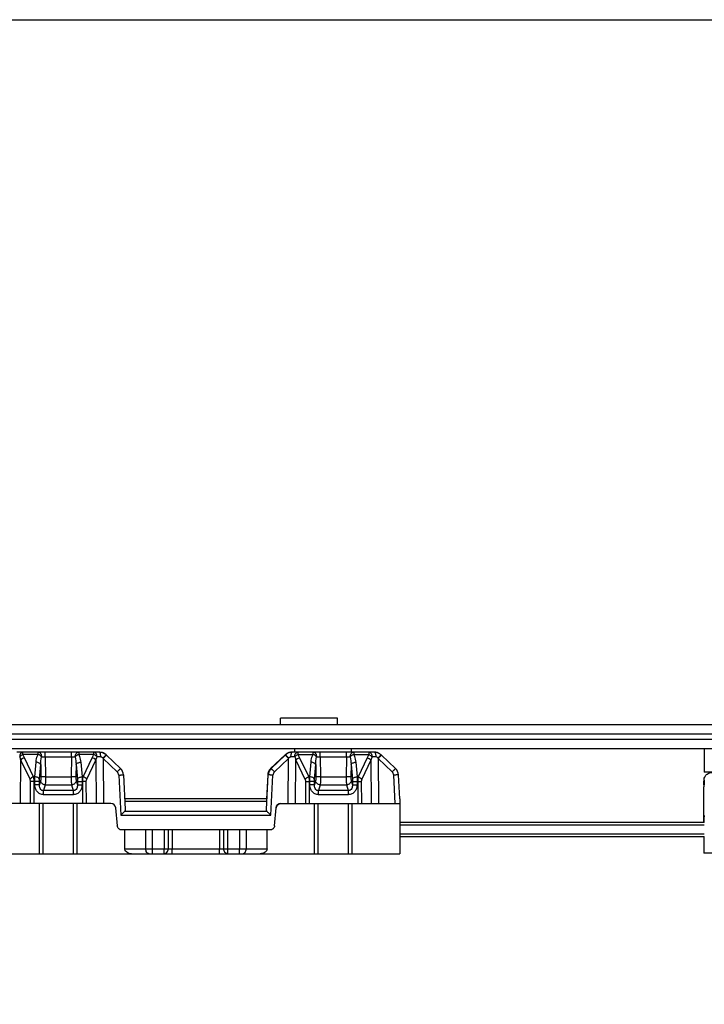
# Model space of a CAD drawing. Units: millimetres. Extents: x 477 to 1172, y -156 to 313.
# Drawn here: x 713 to 785, y 209 to 313 of the extents above; entities that cross this region are included whole.
import ezdxf

# ---------------------------------------------------------------- set-up
doc = ezdxf.new("R2010")
doc.units = ezdxf.units.MM
doc.header["$LTSCALE"] = 23.1
doc.layers.get('0').update_dxf_attribs({"linetype": 'CONTINUOUS'})
doc.layers.add('COMPONENTI_DI_ASSIEME', color=7, linetype='CONTINUOUS')

msp = doc.modelspace()

# ---------------------------------------------------------------- linework, layer by layer
msp.add_lwpolyline([(477.16, 313.01), (1172.21, 313.01), (1172.21, -156.34), (477.16, -156.34)], close=True)
at = {"layer": 'COMPONENTI_DI_ASSIEME', "color": 7, "linetype": 'Continuous'}
for p, q in [((857.76, 238.7), (704.37, 238.7)), ((740.26, 238.7), (740.26, 239.4)), ((746.26, 239.4), (740.26, 239.4)), ((746.26, 238.7), (746.26, 239.4)), ((721.18, 235.81), (712.45, 235.81)), ((741.48, 235.81), (741.44, 235.81)), ((750.18, 235.81), (741.49, 235.81)), ((741.76, 235.81), (741.76, 236.2)), ((747.76, 235.81), (747.76, 236.2)), ((784.93, 236.2), (784.93, 233.7)), ((721.86, 235.53), (721.9, 235.5)), ((721.9, 235.5), (723.39, 234.08)), ((740.76, 235.53), (739.22, 234.08)), ((739.27, 234.08), (740.76, 235.5)), ((740.79, 235.53), (740.76, 235.5)), ((740.76, 235.5), (740.8, 235.53)), ((750.9, 235.5), (750.86, 235.53)), ((752.39, 234.08), (750.9, 235.5)), ((824.34, 233.7), (784.93, 233.7)), ((723.7, 233.41), (723.89, 229.78)), ((738.77, 229.78), (738.96, 233.41)), ((738.91, 233.41), (738.78, 230.91)), ((752.83, 230.91), (752.7, 233.41)), ((784.9, 228.41), (784.9, 232.16)), ((722.38, 230.41), (711.29, 230.41)), ((714.83, 225.11), (714.83, 230.41)), ((718.83, 225.11), (718.83, 230.41)), ((738.83, 230.91), (723.83, 230.91)), ((740.29, 230.41), (752.83, 230.41)), ((743.83, 225.11), (743.83, 230.41)), ((747.83, 225.11), (747.83, 230.41)), ((752.83, 230.41), (752.83, 225.11)), ((722.87, 229.95), (723.04, 228.06)), ((739.63, 228.06), (739.79, 229.95)), ((739.13, 227.61), (723.54, 227.61)), ((723.83, 225.61), (723.83, 227.61)), ((738.83, 227.61), (738.83, 225.61)), ((752.83, 226.91), (784.95, 226.91)), ((784.91, 226.91), (784.91, 225.66)), ((784.9, 225.66), (784.9, 225.16)), ((784.91, 225.66), (784.95, 225.66)), ((592.26, 225.11), (752.83, 225.11)), ((866.95, 225.16), (784.9, 225.16))]:
    msp.add_line(p, q, dxfattribs=at)
at = {"layer": 'COMPONENTI_DI_ASSIEME', "color": 9, "linetype": 'Continuous'}
for p, q in [((847.8, 237.7), (704.37, 237.7)), ((704.37, 237.2), (847.8, 237.2)), ((712.84, 230.41), (712.88, 234.98)), ((713.85, 232.96), (712.88, 234.98)), ((714.69, 235.56), (713.08, 235.56)), ((714.23, 233.21), (713.27, 235.23)), ((714.35, 233.21), (714.48, 234.76)), ((715.45, 235.31), (715.48, 233.23)), ((715.45, 235.31), (718.22, 235.31)), ((718.22, 235.31), (718.19, 233.23)), ((720.59, 235.56), (718.98, 235.56)), ((719.19, 234.76), (719.33, 233.21)), ((719.45, 233.21), (720.4, 235.23)), ((719.83, 232.96), (720.79, 234.98)), ((720.79, 234.98), (720.83, 230.41)), ((721.53, 235.18), (721.56, 235.14)), ((721.56, 235.14), (723.05, 233.73)), ((721.56, 235.14), (721.6, 230.41)), ((721.89, 235.49), (721.9, 235.5)), ((739.62, 233.73), (741.11, 235.14)), ((740.77, 235.49), (740.77, 235.5)), ((740.8, 235.53), (740.79, 235.53)), ((741.07, 230.41), (741.11, 235.14)), ((741.11, 235.14), (741.13, 235.18)), ((741.84, 230.41), (741.88, 234.98)), ((741.88, 234.98), (742.84, 232.96)), ((742.08, 235.56), (743.69, 235.56)), ((742.27, 235.23), (743.23, 233.21)), ((743.35, 233.21), (743.48, 234.76)), ((744.45, 235.31), (744.48, 233.23)), ((744.45, 235.31), (747.22, 235.31)), ((747.22, 235.31), (747.19, 233.23)), ((747.98, 235.56), (749.59, 235.56)), ((748.19, 234.76), (748.33, 233.21)), ((749.4, 235.23), (748.45, 233.21)), ((749.79, 234.98), (748.83, 232.96)), ((749.79, 234.98), (749.83, 230.41)), ((750.56, 235.14), (750.53, 235.18)), ((752.05, 233.73), (750.56, 235.14)), ((750.56, 235.14), (750.6, 230.41)), ((714.84, 232.96), (714.97, 234.51)), ((714.97, 234.51), (714.99, 233.23)), ((718.7, 234.51), (718.68, 233.23)), ((718.7, 234.51), (718.84, 232.96)), ((743.84, 232.96), (743.97, 234.51)), ((743.97, 234.51), (743.99, 233.23)), ((747.7, 234.51), (747.68, 233.23)), ((747.7, 234.51), (747.84, 232.96)), ((713.88, 230.41), (713.9, 232.71)), ((714.23, 233.21), (714.35, 233.21)), ((714.27, 230.41), (714.29, 232.71)), ((714.29, 232.71), (714.34, 232.71)), ((714.34, 232.38), (714.34, 232.71)), ((714.95, 232.8), (714.83, 232.38)), ((714.83, 232.38), (714.83, 232.71)), ((715.48, 233.23), (718.19, 233.23)), ((718.72, 232.8), (718.84, 232.38)), ((718.85, 232.71), (718.84, 232.38)), ((719.33, 233.21), (719.45, 233.21)), ((719.34, 232.71), (719.34, 232.38)), ((719.34, 232.71), (719.4, 232.71)), ((719.41, 230.41), (719.4, 232.71)), ((719.8, 230.41), (719.78, 232.71)), ((723.2, 233.39), (723.43, 229.16)), ((739.24, 229.16), (739.46, 233.39)), ((742.9, 232.71), (742.88, 230.41)), ((743.23, 233.21), (743.35, 233.21)), ((743.29, 232.71), (743.27, 230.41)), ((743.29, 232.71), (743.34, 232.71)), ((743.34, 232.38), (743.34, 232.71)), ((743.95, 232.8), (743.83, 232.38)), ((743.83, 232.38), (743.83, 232.71)), ((744.48, 233.23), (747.19, 233.23)), ((747.72, 232.8), (747.84, 232.38)), ((747.85, 232.71), (747.84, 232.38)), ((748.33, 233.21), (748.45, 233.21)), ((748.34, 232.71), (748.34, 232.38)), ((748.34, 232.71), (748.4, 232.71)), ((748.4, 232.71), (748.41, 230.41)), ((748.78, 232.71), (748.8, 230.41)), ((752.36, 230.41), (752.2, 233.39)), ((715.44, 232.37), (715.27, 231.76)), ((718.41, 231.76), (715.27, 231.76)), ((715.44, 232.37), (718.23, 232.37)), ((718.23, 232.37), (718.41, 231.76)), ((744.44, 232.37), (744.27, 231.76)), ((747.41, 231.76), (744.27, 231.76)), ((744.44, 232.37), (747.23, 232.37)), ((747.23, 232.37), (747.41, 231.76)), ((784.9, 232.17), (784.9, 232.16)), ((715.23, 225.11), (715.23, 230.41)), ((718.41, 231.33), (715.27, 231.33)), ((718.43, 225.11), (718.43, 230.41)), ((738.82, 230.61), (723.85, 230.61)), ((744.23, 225.11), (744.23, 230.41)), ((747.41, 231.33), (744.27, 231.33)), ((747.43, 225.11), (747.43, 230.41)), ((738.87, 229.55), (723.8, 229.55)), ((739.79, 229.95), (739.79, 229.95)), ((723.43, 229.16), (739.24, 229.16)), ((784.94, 229.16), (784.91, 229.16)), ((726.05, 225.61), (726.05, 227.61)), ((726.76, 225.61), (726.76, 227.61)), ((727.98, 227.61), (727.98, 225.61)), ((728.41, 227.61), (728.41, 225.61)), ((728.84, 227.61), (728.84, 225.61)), ((733.84, 227.61), (733.84, 225.61)), ((734.28, 225.61), (734.28, 227.61)), ((734.71, 225.61), (734.71, 227.61)), ((735.93, 227.61), (735.93, 225.61)), ((736.63, 227.61), (736.63, 225.61)), ((784.95, 228.11), (752.83, 228.11)), ((752.83, 227.21), (784.95, 227.21)), ((723.83, 225.61), (738.83, 225.61))]:
    msp.add_line(p, q, dxfattribs=at)
at = {"layer": 'COMPONENTI_DI_ASSIEME', "color": 3, "linetype": 'Continuous'}
for p, q in [((704.37, 236.2), (790.61, 236.2)), ((784.94, 228.41), (752.83, 228.41))]:
    msp.add_line(p, q, dxfattribs=at)
at = {"layer": 'COMPONENTI_DI_ASSIEME', "color": 7, "linetype": 'Continuous'}
for centre, radius, start, end in [((721.17, 234.8), 1, 58.3101, 90.0049), ((721.18, 234.81), 1, 46.4955, 89.9944), ((741.44, 234.8), 1.01, 111.2864, 131.3254), ((741.44, 234.8), 1, 111.7073, 131.6032), ((741.48, 234.81), 0.998, 90.0071, 133.5552), ((741.49, 234.81), 1, 124.8078, 133.4936), ((741.49, 234.81), 1, 122.5701, 124.8012), ((741.49, 234.81), 1, 120.3106, 122.5702), ((741.49, 234.81), 1, 89.9958, 120.3095), ((741.45, 234.8), 1, 105.0177, 111.7072), ((741.44, 234.81), 1, 103.3651, 111.2019), ((741.44, 234.8), 1, 95.2789, 105.0152), ((741.44, 234.81), 1, 97.6996, 103.3588), ((741.44, 234.81), 0.999, 95.8105, 97.698), ((741.44, 234.81), 1, 90.0024, 95.8089), ((741.44, 234.8), 1, 90.0029, 95.2791), ((750.17, 234.8), 1, 58.3101, 90.0049), ((750.18, 234.81), 1, 57.5912, 89.9957), ((750.18, 234.81), 1, 55.3541, 57.5912), ((750.17, 234.8), 1, 46.5059, 55.347), ((741.44, 234.81), 0.999, 131.4006, 133.4997), ((741.44, 234.81), 1, 131.6011, 133.4552), ((722.7, 233.36), 1, 3.002, 46.5007), ((739.92, 233.36), 1, 161.1279, 176.9601), ((739.92, 233.36), 1, 160.3924, 173.9194), ((739.96, 233.36), 1, 146.6972, 173.9648), ((739.91, 233.36), 1, 146.556, 160.362), ((739.91, 233.36), 1, 152.9487, 161.0847), ((739.96, 233.36), 1, 167.2862, 171.5751), ((739.97, 233.36), 1, 151.4995, 167.2486), ((739.91, 233.36), 1, 146.9817, 152.9407), ((739.91, 233.36), 1, 143.0738, 146.9798), ((739.97, 233.35), 1.01, 133.5564, 151.4073), ((739.91, 233.36), 1, 144.3665, 146.5536), ((739.91, 233.36), 1, 133.4677, 144.3535), ((739.91, 233.36), 1, 133.5077, 143.0648), ((739.96, 233.36), 1, 133.5671, 146.6752), ((751.7, 233.36), 1, 3.0021, 46.5007), ((739.91, 233.36), 0.997, 173.9382, 176.9956), ((739.96, 233.36), 1, 173.9532, 177.0002), ((722.38, 229.91), 0.5, 4.9998, 89.9998), ((740.29, 229.91), 0.5, 90.0002, 175.0002)]:
    msp.add_arc(centre, radius, start, end, dxfattribs=at)
at = {"layer": 'COMPONENTI_DI_ASSIEME', "color": 9, "linetype": 'Continuous'}
for centre, radius, start, end in [((721.14, 161.34), 73.97, 89.8708, 90.1739), ((741.53, 151.47), 83.84, 89.8435, 90.1119), ((750.14, 152.1), 83.22, 89.8877, 90.1571), ((714.58, 269.32), 49.58, 316.4821, 316.8437), ((783.76, 203.65), 45.77, 136.1965, 136.5059), ((770.71, 216.15), 27.69, 136.0479, 136.1934), ((722.7, 233.37), 0.5, 3.0041, 46.5018), ((739.96, 233.36), 1, 171.5772, 176.9997), ((739.96, 233.37), 0.5, 133.5023, 177.0042), ((751.7, 233.37), 0.5, 3.0042, 46.5017), ((738.02, 205.85), 27.58, 87.0012, 87.1814), ((647.89, 231.4), 67.38, 359.9459, 0.3076), ((654.46, 231.41), 63.96, 359.9362, 0.3173), ((676.89, 231.4), 67.38, 359.9459, 0.3076), ((683.46, 231.41), 63.96, 359.9362, 0.3173), ((846.31, 231.08), 61.42, 178.7921, 178.9903), ((728.81, 231.18), 56.15, 1.0003, 1.2172), ((785.42, 229.16), 0.504, 180.0766, 199.8821), ((903.4, 228.24), 118.49, 179.6529, 179.9186)]:
    msp.add_arc(centre, radius, start, end, dxfattribs=at)
at = {"layer": 'COMPONENTI_DI_ASSIEME', "color": 7, "linetype": 'Continuous', "extrusion": (0, 0, -1)}
for centre, major_axis, ratio, start_param, end_param in [((740.29, 229.91), (-0.334, 0.372), 0.999934, -0.751466, 0.732064), ((752.83, 221.35), (0, 9.55), 0.000196, 0, 0.324958), ((723.39, 229.78), (-0.5, 0.037), 0.745715, 3.043288, 3.697026), ((739.27, 229.78), (-0.5, -0.031), 0.746735, -0.57228, 0.081458), ((724.54, 225.61), (-0.707, 0), 0.707112, -1.570796, 0), ((738.13, 225.61), (-0.707, 0), 0.707112, -3.141593, -1.570796)]:
    msp.add_ellipse(centre, major_axis=major_axis, ratio=ratio, start_param=start_param, end_param=end_param, dxfattribs=at)
at = {"layer": 'COMPONENTI_DI_ASSIEME', "color": 9, "linetype": 'Continuous'}
for points, knots in [([(713.08, 235.81), (713.03, 235.81), (712.94, 235.77), (712.84, 235.66), (712.77, 235.5), (712.76, 235.38), (712.76, 235.32)], [0, 0, 0, 0, 0.19857, 0.430218, 0.702174, 1, 1, 1, 1]), ([(713.08, 235.56), (713.08, 235.6), (713.08, 235.65), (713.08, 235.7), (713.08, 235.74), (713.08, 235.77), (713.08, 235.79), (713.08, 235.8), (713.08, 235.8), (713.08, 235.81), (713.08, 235.81)], [0, 0, 0, 0, 0.414804, 0.587605, 0.73276, 0.848188, 0.931964, 0.961565, 0.982836, 1, 1, 1, 1]), ([(714.69, 235.56), (714.69, 235.6), (714.69, 235.65), (714.69, 235.7), (714.69, 235.74), (714.69, 235.77), (714.69, 235.79), (714.69, 235.8), (714.69, 235.8), (714.69, 235.81), (714.69, 235.81)], [0, 0, 0, 0, 0.414804, 0.587606, 0.732764, 0.848194, 0.931971, 0.96157, 0.982839, 1, 1, 1, 1]), ([(714.69, 235.81), (714.74, 235.81), (714.84, 235.78), (714.97, 235.67), (715.05, 235.5), (715.06, 235.38), (715.07, 235.32)], [0, 0, 0, 0, 0.219964, 0.457188, 0.720161, 1, 1, 1, 1]), ([(715.45, 235.31), (715.45, 235.35), (715.45, 235.41), (715.45, 235.5), (715.45, 235.58), (715.45, 235.66), (715.45, 235.71), (715.45, 235.75), (715.45, 235.77), (715.45, 235.78), (715.45, 235.8), (715.45, 235.8), (715.45, 235.81), (715.45, 235.81)], [0, 0, 0, 0, 0.19499, 0.38349, 0.556966, 0.708229, 0.832176, 0.88237, 0.924027, 0.956873, 0.980653, 0.995111, 1, 1, 1, 1]), ([(718.22, 235.31), (718.22, 235.35), (718.22, 235.41), (718.22, 235.5), (718.22, 235.58), (718.22, 235.66), (718.22, 235.71), (718.22, 235.75), (718.22, 235.77), (718.22, 235.78), (718.22, 235.8), (718.22, 235.8), (718.22, 235.81), (718.22, 235.81)], [0, 0, 0, 0, 0.19499, 0.38349, 0.556966, 0.708229, 0.832176, 0.88237, 0.924027, 0.956873, 0.980653, 0.995111, 1, 1, 1, 1]), ([(718.6, 235.32), (718.6, 235.38), (718.62, 235.5), (718.7, 235.67), (718.83, 235.78), (718.93, 235.81), (718.98, 235.81)], [0, 0, 0, 0, 0.280342, 0.544094, 0.782057, 1, 1, 1, 1]), ([(718.98, 235.81), (718.98, 235.81), (718.98, 235.8), (718.98, 235.8), (718.98, 235.79), (718.98, 235.77), (718.98, 235.74), (718.98, 235.7), (718.98, 235.65), (718.98, 235.6), (718.98, 235.56)], [0, 0, 0, 0, 0.01716, 0.038429, 0.068028, 0.151806, 0.267239, 0.412398, 0.585198, 1, 1, 1, 1]), ([(720.91, 235.32), (720.91, 235.38), (720.9, 235.5), (720.83, 235.66), (720.72, 235.78), (720.63, 235.81), (720.59, 235.81)], [0, 0, 0, 0, 0.296964, 0.568479, 0.800424, 1, 1, 1, 1]), ([(720.59, 235.56), (720.59, 235.6), (720.59, 235.65), (720.59, 235.7), (720.59, 235.74), (720.59, 235.77), (720.59, 235.79), (720.59, 235.8), (720.59, 235.8), (720.59, 235.81), (720.59, 235.81)], [0, 0, 0, 0, 0.414804, 0.587605, 0.73276, 0.848188, 0.931964, 0.961565, 0.982836, 1, 1, 1, 1]), ([(721.3, 235.32), (721.3, 235.38), (721.3, 235.5), (721.28, 235.63), (721.25, 235.72), (721.23, 235.77), (721.2, 235.81), (721.18, 235.81)], [0, 0, 0, 0, 0.358995, 0.667001, 0.788454, 0.883901, 1, 1, 1, 1]), ([(741.36, 235.32), (741.36, 235.38), (741.37, 235.5), (741.39, 235.63), (741.42, 235.72), (741.44, 235.77), (741.47, 235.81), (741.49, 235.81)], [0, 0, 0, 0, 0.360101, 0.668827, 0.790354, 0.885589, 1, 1, 1, 1]), ([(741.76, 235.32), (741.76, 235.38), (741.77, 235.5), (741.84, 235.66), (741.94, 235.77), (742.03, 235.81), (742.08, 235.81)], [0, 0, 0, 0, 0.297827, 0.569783, 0.801431, 1, 1, 1, 1]), ([(742.08, 235.81), (742.08, 235.81), (742.08, 235.8), (742.08, 235.8), (742.08, 235.79), (742.08, 235.77), (742.08, 235.74), (742.08, 235.7), (742.08, 235.65), (742.08, 235.6), (742.08, 235.56)], [0, 0, 0, 0, 0.017164, 0.038436, 0.068036, 0.151812, 0.26724, 0.412396, 0.585196, 1, 1, 1, 1]), ([(743.69, 235.56), (743.69, 235.6), (743.69, 235.65), (743.69, 235.7), (743.69, 235.74), (743.69, 235.77), (743.69, 235.79), (743.69, 235.8), (743.69, 235.8), (743.69, 235.81), (743.69, 235.81)], [0, 0, 0, 0, 0.414804, 0.587606, 0.732764, 0.848194, 0.931971, 0.96157, 0.982839, 1, 1, 1, 1]), ([(743.69, 235.81), (743.74, 235.81), (743.84, 235.78), (743.97, 235.67), (744.05, 235.5), (744.06, 235.38), (744.07, 235.32)], [0, 0, 0, 0, 0.219964, 0.457188, 0.720161, 1, 1, 1, 1]), ([(744.45, 235.31), (744.45, 235.35), (744.45, 235.41), (744.45, 235.5), (744.45, 235.58), (744.45, 235.66), (744.45, 235.71), (744.45, 235.75), (744.45, 235.77), (744.45, 235.78), (744.45, 235.8), (744.45, 235.8), (744.45, 235.81), (744.45, 235.81)], [0, 0, 0, 0, 0.19499, 0.38349, 0.556966, 0.708229, 0.832176, 0.88237, 0.924027, 0.956873, 0.980653, 0.995111, 1, 1, 1, 1]), ([(747.22, 235.31), (747.22, 235.35), (747.22, 235.41), (747.22, 235.5), (747.22, 235.58), (747.22, 235.66), (747.22, 235.71), (747.22, 235.75), (747.22, 235.77), (747.22, 235.78), (747.22, 235.8), (747.22, 235.8), (747.22, 235.81), (747.22, 235.81)], [0, 0, 0, 0, 0.19499, 0.38349, 0.556966, 0.708229, 0.832176, 0.88237, 0.924027, 0.956873, 0.980653, 0.995111, 1, 1, 1, 1]), ([(747.6, 235.32), (747.6, 235.38), (747.62, 235.5), (747.7, 235.67), (747.83, 235.78), (747.93, 235.81), (747.98, 235.81)], [0, 0, 0, 0, 0.280342, 0.544094, 0.782057, 1, 1, 1, 1]), ([(747.98, 235.81), (747.98, 235.81), (747.98, 235.8), (747.98, 235.8), (747.98, 235.79), (747.98, 235.77), (747.98, 235.74), (747.98, 235.7), (747.98, 235.65), (747.98, 235.6), (747.98, 235.56)], [0, 0, 0, 0, 0.01716, 0.038429, 0.068028, 0.151806, 0.267239, 0.412398, 0.585198, 1, 1, 1, 1]), ([(749.59, 235.81), (749.63, 235.81), (749.72, 235.78), (749.83, 235.66), (749.9, 235.5), (749.91, 235.38), (749.91, 235.32)], [0, 0, 0, 0, 0.199578, 0.431521, 0.703036, 1, 1, 1, 1]), ([(749.59, 235.81), (749.59, 235.81), (749.59, 235.8), (749.59, 235.8), (749.59, 235.79), (749.59, 235.77), (749.59, 235.74), (749.59, 235.7), (749.59, 235.65), (749.59, 235.6), (749.59, 235.56)], [0, 0, 0, 0, 0.017164, 0.038436, 0.068036, 0.151813, 0.267241, 0.412397, 0.585197, 1, 1, 1, 1]), ([(750.18, 235.81), (750.2, 235.81), (750.23, 235.77), (750.25, 235.72), (750.28, 235.63), (750.3, 235.5), (750.3, 235.38), (750.3, 235.32)], [0, 0, 0, 0, 0.1161, 0.211547, 0.333, 0.641006, 1, 1, 1, 1]), ([(713.08, 235.56), (713.05, 235.55), (712.93, 235.48), (712.82, 235.39), (712.76, 235.32)], [0, 0, 0, 0, 0.253741, 1, 1, 1, 1]), ([(713.27, 235.23), (713.19, 235.21), (713.05, 235.14), (712.93, 235.04), (712.88, 234.98)], [0, 0, 0, 0, 0.525539, 1, 1, 1, 1]), ([(713.27, 235.23), (713.23, 235.32), (713.17, 235.43), (713.1, 235.54), (713.08, 235.56)], [0, 0, 0, 0, 0.747968, 1, 1, 1, 1]), ([(714.48, 234.76), (714.48, 234.82), (714.52, 235.1), (714.6, 235.38), (714.69, 235.56)], [0, 0, 0, 0, 0.248725, 1, 1, 1, 1]), ([(714.97, 234.51), (714.95, 234.58), (714.83, 234.67), (714.65, 234.73), (714.54, 234.75), (714.48, 234.76)], [0, 0, 0, 0, 0.413711, 0.695237, 1, 1, 1, 1]), ([(715.07, 235.32), (715.02, 235.37), (714.9, 235.47), (714.76, 235.54), (714.69, 235.56)], [0, 0, 0, 0, 0.475298, 1, 1, 1, 1]), ([(715.07, 235.32), (715.09, 235.32), (715.22, 235.32), (715.35, 235.32), (715.45, 235.31)], [0, 0, 0, 0, 0.205622, 1, 1, 1, 1]), ([(718.22, 235.31), (718.25, 235.32), (718.38, 235.32), (718.51, 235.32), (718.6, 235.32)], [0, 0, 0, 0, 0.281656, 1, 1, 1, 1]), ([(718.98, 235.56), (718.94, 235.55), (718.87, 235.52), (718.77, 235.46), (718.68, 235.39), (718.62, 235.34), (718.6, 235.32)], [0, 0, 0, 0, 0.262039, 0.523759, 0.772977, 1, 1, 1, 1]), ([(718.7, 234.51), (718.71, 234.54), (718.76, 234.61), (718.88, 234.68), (719.02, 234.73), (719.14, 234.75), (719.19, 234.76)], [0, 0, 0, 0, 0.184303, 0.419139, 0.69838, 1, 1, 1, 1]), ([(718.98, 235.56), (719.01, 235.5), (719.12, 235.24), (719.18, 234.96), (719.19, 234.76)], [0, 0, 0, 0, 0.253059, 1, 1, 1, 1]), ([(720.4, 235.23), (720.44, 235.32), (720.5, 235.43), (720.57, 235.54), (720.59, 235.56)], [0, 0, 0, 0, 0.747999, 1, 1, 1, 1]), ([(720.79, 234.98), (720.74, 235.04), (720.62, 235.14), (720.48, 235.21), (720.4, 235.23)], [0, 0, 0, 0, 0.473815, 1, 1, 1, 1]), ([(720.91, 235.32), (720.89, 235.34), (720.8, 235.44), (720.68, 235.52), (720.59, 235.56)], [0, 0, 0, 0, 0.237942, 1, 1, 1, 1]), ([(721.3, 235.32), (721.35, 235.32), (721.44, 235.28), (721.51, 235.22), (721.53, 235.18)], [0, 0, 0, 0, 0.494348, 1, 1, 1, 1]), ([(721.53, 235.18), (721.61, 235.26), (721.71, 235.36), (721.82, 235.48), (721.85, 235.52), (721.86, 235.53)], [0, 0, 0, 0, 0.676137, 0.897666, 1, 1, 1, 1]), ([(721.56, 235.14), (721.63, 235.22), (721.74, 235.34), (721.85, 235.46), (721.89, 235.49)], [0, 0, 0, 0, 0.654307, 1, 1, 1, 1]), ([(721.86, 235.53), (721.86, 235.53), (721.86, 235.53), (721.86, 235.53), (721.86, 235.53)], [0, 0, 0, 0, 0.754278, 1, 1, 1, 1]), ([(721.9, 235.5), (721.9, 235.5), (721.9, 235.5), (721.9, 235.5), (721.9, 235.5)], [0, 0, 0, 0, 0.751235, 1, 1, 1, 1]), ([(740.76, 235.53), (740.75, 235.53), (740.73, 235.5), (740.72, 235.47), (740.71, 235.45)], [0, 0, 0, 0, 0.238899, 1, 1, 1, 1]), ([(740.77, 235.5), (740.76, 235.5), (740.76, 235.5), (740.76, 235.5), (740.76, 235.5)], [0, 0, 0, 0, 0.695559, 1, 1, 1, 1]), ([(741.11, 235.14), (741.04, 235.22), (740.94, 235.32), (740.82, 235.44), (740.78, 235.48), (740.77, 235.49)], [0, 0, 0, 0, 0.652652, 0.879033, 1, 1, 1, 1]), ([(741.13, 235.18), (741.09, 235.22), (741.03, 235.29), (740.95, 235.37), (740.9, 235.42), (740.86, 235.47), (740.83, 235.5), (740.81, 235.51), (740.81, 235.52), (740.8, 235.53), (740.8, 235.53), (740.8, 235.53)], [0, 0, 0, 0, 0.383541, 0.556801, 0.707836, 0.831625, 0.923467, 0.956379, 0.980274, 0.994898, 1, 1, 1, 1]), ([(741.13, 235.18), (741.16, 235.22), (741.22, 235.28), (741.32, 235.32), (741.36, 235.32)], [0, 0, 0, 0, 0.505203, 1, 1, 1, 1]), ([(741.76, 235.32), (741.78, 235.34), (741.87, 235.44), (741.99, 235.52), (742.08, 235.56)], [0, 0, 0, 0, 0.23831, 1, 1, 1, 1]), ([(741.88, 234.98), (741.93, 235.04), (742.05, 235.14), (742.19, 235.21), (742.27, 235.23)], [0, 0, 0, 0, 0.474461, 1, 1, 1, 1]), ([(742.08, 235.56), (742.1, 235.54), (742.17, 235.43), (742.23, 235.32), (742.27, 235.23)], [0, 0, 0, 0, 0.252034, 1, 1, 1, 1]), ([(743.48, 234.76), (743.48, 234.82), (743.52, 235.1), (743.6, 235.38), (743.69, 235.56)], [0, 0, 0, 0, 0.248725, 1, 1, 1, 1]), ([(743.97, 234.51), (743.95, 234.58), (743.83, 234.67), (743.65, 234.73), (743.54, 234.75), (743.48, 234.76)], [0, 0, 0, 0, 0.413711, 0.695237, 1, 1, 1, 1]), ([(744.07, 235.32), (744.02, 235.37), (743.9, 235.47), (743.76, 235.54), (743.69, 235.56)], [0, 0, 0, 0, 0.475298, 1, 1, 1, 1]), ([(744.07, 235.32), (744.09, 235.32), (744.22, 235.32), (744.35, 235.32), (744.45, 235.31)], [0, 0, 0, 0, 0.205622, 1, 1, 1, 1]), ([(747.22, 235.31), (747.25, 235.32), (747.38, 235.32), (747.51, 235.32), (747.6, 235.32)], [0, 0, 0, 0, 0.281656, 1, 1, 1, 1]), ([(747.98, 235.56), (747.94, 235.55), (747.87, 235.52), (747.77, 235.46), (747.67, 235.39), (747.62, 235.34), (747.6, 235.32)], [0, 0, 0, 0, 0.262039, 0.523759, 0.772977, 1, 1, 1, 1]), ([(747.7, 234.51), (747.71, 234.54), (747.76, 234.61), (747.88, 234.68), (748.02, 234.73), (748.14, 234.75), (748.19, 234.76)], [0, 0, 0, 0, 0.184303, 0.419139, 0.69838, 1, 1, 1, 1]), ([(747.98, 235.56), (748.01, 235.5), (748.12, 235.24), (748.17, 234.96), (748.19, 234.76)], [0, 0, 0, 0, 0.253059, 1, 1, 1, 1]), ([(749.59, 235.56), (749.57, 235.54), (749.5, 235.43), (749.44, 235.32), (749.4, 235.23)], [0, 0, 0, 0, 0.252002, 1, 1, 1, 1]), ([(749.4, 235.23), (749.48, 235.21), (749.62, 235.14), (749.74, 235.04), (749.79, 234.98)], [0, 0, 0, 0, 0.526185, 1, 1, 1, 1]), ([(749.59, 235.56), (749.62, 235.55), (749.74, 235.48), (749.85, 235.39), (749.91, 235.32)], [0, 0, 0, 0, 0.254178, 1, 1, 1, 1]), ([(750.53, 235.18), (750.51, 235.22), (750.44, 235.28), (750.35, 235.32), (750.3, 235.32)], [0, 0, 0, 0, 0.505476, 1, 1, 1, 1]), ([(750.86, 235.53), (750.86, 235.53), (750.86, 235.53), (750.86, 235.52), (750.85, 235.51), (750.83, 235.5), (750.82, 235.48), (750.79, 235.45), (750.76, 235.42), (750.75, 235.41)], [0, 0, 0, 0, 0.016327, 0.065834, 0.147639, 0.260787, 0.404313, 0.57686, 1, 1, 1, 1]), ([(750.9, 235.5), (750.9, 235.5), (750.89, 235.49), (750.89, 235.49), (750.88, 235.48), (750.86, 235.47), (750.85, 235.45), (750.82, 235.42), (750.79, 235.39), (750.78, 235.37)], [0, 0, 0, 0, 0.01645, 0.06605, 0.147945, 0.261169, 0.404736, 0.577265, 1, 1, 1, 1]), ([(723.05, 233.73), (723.09, 233.78), (723.15, 233.84), (723.23, 233.93), (723.29, 233.98), (723.32, 234.02), (723.35, 234.04), (723.36, 234.06), (723.37, 234.07), (723.38, 234.08), (723.39, 234.08), (723.39, 234.08), (723.39, 234.08)], [0, 0, 0, 0, 0.383866, 0.557533, 0.708916, 0.83288, 0.883033, 0.924613, 0.957348, 0.980983, 0.99527, 1, 1, 1, 1]), ([(739.22, 234.08), (739.22, 234.08), (739.19, 234.05), (739.18, 234.01), (739.18, 233.98)], [0, 0, 0, 0, 0.235079, 1, 1, 1, 1]), ([(739.62, 233.73), (739.58, 233.78), (739.51, 233.84), (739.43, 233.93), (739.38, 233.98), (739.34, 234.02), (739.31, 234.05), (739.29, 234.07), (739.28, 234.08), (739.28, 234.08), (739.27, 234.08), (739.27, 234.08)], [0, 0, 0, 0, 0.382198, 0.555408, 0.706622, 0.830709, 0.922862, 0.955914, 0.979936, 0.994685, 1, 1, 1, 1]), ([(752.39, 234.08), (752.39, 234.08), (752.39, 234.08), (752.38, 234.08), (752.37, 234.07), (752.36, 234.06), (752.35, 234.04), (752.32, 234.02), (752.29, 233.98), (752.23, 233.93), (752.15, 233.84), (752.09, 233.78), (752.05, 233.73)], [0, 0, 0, 0, 0.00473, 0.019017, 0.042652, 0.075387, 0.116967, 0.16712, 0.291084, 0.442467, 0.616134, 1, 1, 1, 1]), ([(714.23, 233.21), (714.15, 233.18), (714.01, 233.12), (713.89, 233.02), (713.85, 232.96)], [0, 0, 0, 0, 0.525539, 1, 1, 1, 1]), ([(713.9, 232.71), (713.9, 232.73), (713.89, 232.82), (713.87, 232.9), (713.85, 232.96)], [0, 0, 0, 0, 0.261753, 1, 1, 1, 1]), ([(714.29, 232.71), (714.25, 232.71), (714.12, 232.71), (713.99, 232.71), (713.9, 232.71)], [0, 0, 0, 0, 0.282834, 1, 1, 1, 1]), ([(714.29, 232.71), (714.29, 232.76), (714.28, 232.92), (714.26, 233.09), (714.23, 233.21)], [0, 0, 0, 0, 0.261974, 1, 1, 1, 1]), ([(714.34, 232.71), (714.34, 232.76), (714.34, 232.92), (714.34, 233.09), (714.35, 233.21)], [0, 0, 0, 0, 0.262061, 1, 1, 1, 1]), ([(714.83, 232.71), (714.81, 232.71), (714.75, 232.71), (714.59, 232.72), (714.44, 232.71), (714.34, 232.71)], [0, 0, 0, 0, 0.119918, 0.346185, 1, 1, 1, 1]), ([(714.84, 232.96), (714.81, 233.04), (714.69, 233.13), (714.52, 233.19), (714.4, 233.21), (714.35, 233.21)], [0, 0, 0, 0, 0.413711, 0.695237, 1, 1, 1, 1]), ([(714.83, 232.71), (714.83, 232.73), (714.83, 232.82), (714.83, 232.9), (714.84, 232.96)], [0, 0, 0, 0, 0.262074, 1, 1, 1, 1]), ([(714.99, 233.23), (714.99, 233.14), (714.99, 233), (714.97, 232.86), (714.95, 232.8)], [0, 0, 0, 0, 0.576689, 1, 1, 1, 1]), ([(715.44, 232.37), (715.33, 232.38), (715.09, 232.47), (714.97, 232.69), (714.95, 232.8)], [0, 0, 0, 0, 0.519876, 1, 1, 1, 1]), ([(715.48, 233.23), (715.37, 233.22), (715.23, 233.22), (715.06, 233.22), (715.01, 233.22), (714.99, 233.23)], [0, 0, 0, 0, 0.653815, 0.880082, 1, 1, 1, 1]), ([(715.48, 233.23), (715.48, 233.06), (715.48, 232.78), (715.46, 232.49), (715.44, 232.37)], [0, 0, 0, 0, 0.577766, 1, 1, 1, 1]), ([(718.68, 233.23), (718.66, 233.22), (718.6, 233.22), (718.44, 233.22), (718.3, 233.22), (718.19, 233.23)], [0, 0, 0, 0, 0.121633, 0.348501, 1, 1, 1, 1]), ([(718.19, 233.23), (718.19, 233.06), (718.19, 232.78), (718.21, 232.49), (718.23, 232.37)], [0, 0, 0, 0, 0.577687, 1, 1, 1, 1]), ([(718.72, 232.8), (718.71, 232.69), (718.58, 232.47), (718.35, 232.38), (718.23, 232.37)], [0, 0, 0, 0, 0.480396, 1, 1, 1, 1]), ([(718.68, 233.23), (718.68, 233.14), (718.69, 233), (718.7, 232.86), (718.72, 232.8)], [0, 0, 0, 0, 0.576476, 1, 1, 1, 1]), ([(718.84, 232.96), (718.85, 233), (718.9, 233.06), (719.02, 233.14), (719.17, 233.19), (719.28, 233.21), (719.33, 233.21)], [0, 0, 0, 0, 0.184303, 0.419139, 0.698379, 1, 1, 1, 1]), ([(718.84, 232.96), (718.84, 232.94), (718.85, 232.86), (718.85, 232.78), (718.85, 232.71)], [0, 0, 0, 0, 0.233752, 1, 1, 1, 1]), ([(718.85, 232.71), (718.87, 232.71), (718.93, 232.71), (719.09, 232.72), (719.24, 232.71), (719.34, 232.71)], [0, 0, 0, 0, 0.121633, 0.348501, 1, 1, 1, 1]), ([(719.33, 233.21), (719.34, 233.17), (719.34, 233.01), (719.34, 232.84), (719.34, 232.71)], [0, 0, 0, 0, 0.233645, 1, 1, 1, 1]), ([(719.4, 232.71), (719.4, 232.76), (719.4, 232.92), (719.42, 233.09), (719.45, 233.21)], [0, 0, 0, 0, 0.261982, 1, 1, 1, 1]), ([(719.78, 232.71), (719.75, 232.71), (719.63, 232.71), (719.5, 232.71), (719.4, 232.71)], [0, 0, 0, 0, 0.203845, 1, 1, 1, 1]), ([(719.83, 232.96), (719.79, 233.02), (719.66, 233.12), (719.52, 233.18), (719.45, 233.21)], [0, 0, 0, 0, 0.473815, 1, 1, 1, 1]), ([(719.78, 232.71), (719.78, 232.73), (719.78, 232.82), (719.81, 232.9), (719.83, 232.96)], [0, 0, 0, 0, 0.261828, 1, 1, 1, 1]), ([(723.2, 233.39), (723.27, 233.4), (723.36, 233.4), (723.48, 233.41), (723.55, 233.41), (723.61, 233.41), (723.65, 233.41), (723.68, 233.41), (723.69, 233.41), (723.7, 233.41), (723.7, 233.41), (723.7, 233.41)], [0, 0, 0, 0, 0.383174, 0.556875, 0.708407, 0.832549, 0.924418, 0.957191, 0.980847, 0.995149, 1, 1, 1, 1]), ([(738.91, 233.41), (738.91, 233.41), (738.92, 233.41), (738.93, 233.41), (738.94, 233.41), (738.96, 233.4), (738.96, 233.4)], [0, 0, 0, 0, 0.07062, 0.261396, 0.57222, 1, 1, 1, 1]), ([(739.38, 233.4), (739.32, 233.4), (739.24, 233.4), (739.15, 233.41), (739.08, 233.41), (739.04, 233.41), (739, 233.41), (738.98, 233.41), (738.97, 233.41), (738.97, 233.41), (738.96, 233.41), (738.96, 233.41)], [0, 0, 0, 0, 0.394307, 0.566613, 0.715298, 0.836094, 0.925154, 0.957076, 0.980301, 0.994631, 1, 1, 1, 1]), ([(742.84, 232.96), (742.89, 233.02), (743.01, 233.12), (743.15, 233.18), (743.23, 233.21)], [0, 0, 0, 0, 0.474457, 1, 1, 1, 1]), ([(742.84, 232.96), (742.85, 232.94), (742.89, 232.86), (742.9, 232.78), (742.9, 232.71)], [0, 0, 0, 0, 0.236872, 1, 1, 1, 1]), ([(742.9, 232.71), (742.92, 232.71), (743.05, 232.71), (743.18, 232.71), (743.29, 232.71)], [0, 0, 0, 0, 0.204609, 1, 1, 1, 1]), ([(743.23, 233.21), (743.24, 233.17), (743.27, 233.01), (743.29, 232.84), (743.29, 232.71)], [0, 0, 0, 0, 0.2345, 1, 1, 1, 1]), ([(743.34, 232.71), (743.34, 232.76), (743.34, 232.92), (743.34, 233.09), (743.35, 233.21)], [0, 0, 0, 0, 0.262061, 1, 1, 1, 1]), ([(743.83, 232.71), (743.81, 232.71), (743.75, 232.71), (743.59, 232.72), (743.44, 232.71), (743.34, 232.71)], [0, 0, 0, 0, 0.119918, 0.346185, 1, 1, 1, 1]), ([(743.84, 232.96), (743.81, 233.04), (743.69, 233.13), (743.51, 233.19), (743.4, 233.21), (743.35, 233.21)], [0, 0, 0, 0, 0.413711, 0.695237, 1, 1, 1, 1]), ([(743.83, 232.71), (743.83, 232.73), (743.83, 232.82), (743.83, 232.9), (743.84, 232.96)], [0, 0, 0, 0, 0.262074, 1, 1, 1, 1]), ([(743.99, 233.23), (743.99, 233.14), (743.99, 233), (743.97, 232.86), (743.95, 232.8)], [0, 0, 0, 0, 0.576689, 1, 1, 1, 1]), ([(744.44, 232.37), (744.33, 232.38), (744.09, 232.47), (743.96, 232.69), (743.95, 232.8)], [0, 0, 0, 0, 0.519876, 1, 1, 1, 1]), ([(744.48, 233.23), (744.37, 233.22), (744.23, 233.22), (744.06, 233.22), (744.01, 233.22), (743.99, 233.23)], [0, 0, 0, 0, 0.653815, 0.880082, 1, 1, 1, 1]), ([(744.48, 233.23), (744.48, 233.06), (744.48, 232.78), (744.46, 232.49), (744.44, 232.37)], [0, 0, 0, 0, 0.577766, 1, 1, 1, 1]), ([(747.68, 233.23), (747.66, 233.22), (747.6, 233.22), (747.44, 233.22), (747.29, 233.22), (747.19, 233.23)], [0, 0, 0, 0, 0.121633, 0.348501, 1, 1, 1, 1]), ([(747.19, 233.23), (747.19, 233.06), (747.19, 232.78), (747.21, 232.49), (747.23, 232.37)], [0, 0, 0, 0, 0.577687, 1, 1, 1, 1]), ([(747.72, 232.8), (747.71, 232.69), (747.58, 232.47), (747.35, 232.38), (747.23, 232.37)], [0, 0, 0, 0, 0.480396, 1, 1, 1, 1]), ([(747.68, 233.23), (747.68, 233.14), (747.68, 233), (747.7, 232.86), (747.72, 232.8)], [0, 0, 0, 0, 0.576476, 1, 1, 1, 1]), ([(747.84, 232.96), (747.85, 233), (747.9, 233.06), (748.02, 233.14), (748.16, 233.19), (748.28, 233.21), (748.33, 233.21)], [0, 0, 0, 0, 0.184303, 0.419139, 0.698379, 1, 1, 1, 1]), ([(747.84, 232.96), (747.84, 232.94), (747.85, 232.86), (747.85, 232.78), (747.85, 232.71)], [0, 0, 0, 0, 0.233752, 1, 1, 1, 1]), ([(747.85, 232.71), (747.87, 232.71), (747.93, 232.71), (748.09, 232.72), (748.24, 232.71), (748.34, 232.71)], [0, 0, 0, 0, 0.121633, 0.348501, 1, 1, 1, 1]), ([(748.33, 233.21), (748.34, 233.17), (748.34, 233.01), (748.34, 232.84), (748.34, 232.71)], [0, 0, 0, 0, 0.233645, 1, 1, 1, 1]), ([(748.45, 233.21), (748.44, 233.17), (748.41, 233.01), (748.39, 232.84), (748.4, 232.71)], [0, 0, 0, 0, 0.234381, 1, 1, 1, 1]), ([(748.4, 232.71), (748.43, 232.71), (748.56, 232.71), (748.69, 232.71), (748.78, 232.71)], [0, 0, 0, 0, 0.283599, 1, 1, 1, 1]), ([(748.45, 233.21), (748.52, 233.18), (748.66, 233.12), (748.79, 233.02), (748.83, 232.96)], [0, 0, 0, 0, 0.526188, 1, 1, 1, 1]), ([(748.83, 232.96), (748.83, 232.94), (748.79, 232.86), (748.78, 232.78), (748.78, 232.71)], [0, 0, 0, 0, 0.236674, 1, 1, 1, 1]), ([(752.7, 233.41), (752.7, 233.41), (752.7, 233.41), (752.69, 233.41), (752.68, 233.41), (752.65, 233.41), (752.61, 233.41), (752.55, 233.41), (752.48, 233.41), (752.36, 233.4), (752.27, 233.4), (752.2, 233.39)], [0, 0, 0, 0, 0.004851, 0.019153, 0.042809, 0.075582, 0.167451, 0.291593, 0.443125, 0.616826, 1, 1, 1, 1]), ([(784.9, 232.37), (784.91, 232.44), (784.91, 232.57), (784.91, 232.7), (784.93, 232.92), (784.94, 232.7), (784.94, 232.57), (784.95, 232.44), (784.95, 232.37)], [0, 0, 0, 0, 0.21824, 0.374481, 0.500006, 0.625524, 0.781763, 1, 1, 1, 1]), ([(715.27, 231.33), (715.14, 231.33), (714.88, 231.39), (714.57, 231.64), (714.39, 231.99), (714.34, 232.25), (714.34, 232.38)], [0, 0, 0, 0, 0.249974, 0.499945, 0.749956, 1, 1, 1, 1]), ([(714.83, 232.38), (714.81, 232.38), (714.76, 232.38), (714.59, 232.38), (714.45, 232.38), (714.34, 232.38)], [0, 0, 0, 0, 0.119918, 0.346185, 1, 1, 1, 1]), ([(715.27, 231.76), (715.23, 231.76), (715.16, 231.76), (715.02, 231.82), (714.9, 231.97), (714.84, 232.17), (714.83, 232.31), (714.83, 232.38)], [0, 0, 0, 0, 0.129283, 0.258514, 0.510393, 0.756713, 1, 1, 1, 1]), ([(718.84, 232.38), (718.85, 232.31), (718.84, 232.17), (718.78, 231.97), (718.66, 231.82), (718.52, 231.76), (718.45, 231.76), (718.41, 231.76)], [0, 0, 0, 0, 0.243682, 0.490211, 0.741588, 0.8707, 1, 1, 1, 1]), ([(719.34, 232.38), (719.34, 232.25), (719.29, 231.99), (719.11, 231.64), (718.8, 231.39), (718.54, 231.33), (718.41, 231.33)], [0, 0, 0, 0, 0.250358, 0.5005, 0.750214, 1, 1, 1, 1]), ([(718.84, 232.38), (718.86, 232.38), (718.92, 232.38), (719.09, 232.38), (719.23, 232.38), (719.34, 232.38)], [0, 0, 0, 0, 0.121634, 0.348502, 1, 1, 1, 1]), ([(744.27, 231.33), (744.14, 231.33), (743.88, 231.39), (743.57, 231.64), (743.39, 231.99), (743.34, 232.25), (743.34, 232.38)], [0, 0, 0, 0, 0.249974, 0.499945, 0.749956, 1, 1, 1, 1]), ([(743.83, 232.38), (743.81, 232.38), (743.76, 232.38), (743.59, 232.38), (743.45, 232.38), (743.34, 232.38)], [0, 0, 0, 0, 0.119918, 0.346185, 1, 1, 1, 1]), ([(744.27, 231.76), (744.23, 231.76), (744.16, 231.76), (744.02, 231.82), (743.9, 231.97), (743.84, 232.17), (743.83, 232.31), (743.83, 232.38)], [0, 0, 0, 0, 0.129283, 0.258514, 0.510393, 0.756713, 1, 1, 1, 1]), ([(747.84, 232.38), (747.85, 232.31), (747.84, 232.17), (747.78, 231.97), (747.66, 231.82), (747.52, 231.76), (747.45, 231.76), (747.41, 231.76)], [0, 0, 0, 0, 0.243682, 0.490211, 0.741588, 0.8707, 1, 1, 1, 1]), ([(748.34, 232.38), (748.34, 232.25), (748.29, 231.99), (748.11, 231.64), (747.8, 231.39), (747.54, 231.33), (747.41, 231.33)], [0, 0, 0, 0, 0.250358, 0.5005, 0.750214, 1, 1, 1, 1]), ([(747.84, 232.38), (747.86, 232.38), (747.92, 232.38), (748.09, 232.38), (748.23, 232.38), (748.34, 232.38)], [0, 0, 0, 0, 0.121634, 0.348502, 1, 1, 1, 1]), ([(784.91, 229.16), (784.91, 229.16), (784.91, 229.15), (784.91, 229.15), (784.91, 229.15), (784.91, 229.14), (784.91, 229.13), (784.91, 229.1), (784.91, 229.07), (784.91, 229.02), (784.91, 228.98), (784.91, 228.96)], [0, 0, 0, 0, 0.004114, 0.016162, 0.036163, 0.064092, 0.14361, 0.254455, 0.396268, 0.56833, 1, 1, 1, 1]), ([(726.4, 225.11), (726.35, 225.11), (726.25, 225.14), (726.14, 225.25), (726.07, 225.42), (726.05, 225.54), (726.05, 225.61)], [0, 0, 0, 0, 0.209032, 0.444084, 0.711649, 1, 1, 1, 1]), ([(726.76, 225.11), (726.76, 225.11), (726.75, 225.11), (726.76, 225.12), (726.76, 225.13), (726.76, 225.15), (726.76, 225.17), (726.76, 225.2), (726.76, 225.26), (726.76, 225.33), (726.76, 225.42), (726.76, 225.51), (726.76, 225.57), (726.76, 225.61)], [0, 0, 0, 0, 0.004862, 0.01929, 0.04311, 0.076141, 0.118142, 0.168632, 0.292911, 0.444376, 0.617327, 0.805318, 1, 1, 1, 1]), ([(727.98, 225.11), (727.98, 225.11), (727.97, 225.11), (727.98, 225.12), (727.98, 225.13), (727.98, 225.15), (727.98, 225.17), (727.98, 225.2), (727.98, 225.26), (727.98, 225.33), (727.98, 225.42), (727.98, 225.51), (727.98, 225.57), (727.98, 225.61)], [0, 0, 0, 0, 0.004862, 0.019289, 0.04311, 0.076146, 0.118156, 0.168658, 0.292958, 0.444429, 0.617367, 0.80533, 1, 1, 1, 1]), ([(727.98, 225.11), (728.03, 225.11), (728.15, 225.13), (728.29, 225.25), (728.39, 225.41), (728.41, 225.54), (728.41, 225.61)], [0, 0, 0, 0, 0.233475, 0.476958, 0.733926, 1, 1, 1, 1]), ([(728.84, 225.11), (728.84, 225.11), (728.84, 225.11), (728.84, 225.12), (728.84, 225.13), (728.84, 225.15), (728.84, 225.17), (728.84, 225.2), (728.84, 225.26), (728.84, 225.33), (728.84, 225.42), (728.84, 225.51), (728.84, 225.57), (728.84, 225.61)], [0, 0, 0, 0, 0.004862, 0.01929, 0.04311, 0.076141, 0.118142, 0.168632, 0.292911, 0.444376, 0.617327, 0.805318, 1, 1, 1, 1]), ([(733.84, 225.11), (733.84, 225.11), (733.84, 225.11), (733.84, 225.12), (733.84, 225.13), (733.84, 225.15), (733.84, 225.17), (733.84, 225.2), (733.84, 225.26), (733.84, 225.33), (733.84, 225.42), (733.84, 225.51), (733.84, 225.57), (733.84, 225.61)], [0, 0, 0, 0, 0.004862, 0.01929, 0.04311, 0.076141, 0.118142, 0.168632, 0.292911, 0.444376, 0.617327, 0.805318, 1, 1, 1, 1]), ([(734.71, 225.11), (734.65, 225.11), (734.53, 225.13), (734.34, 225.29), (734.28, 225.48), (734.28, 225.61)], [0, 0, 0, 0, 0.234884, 0.480206, 1, 1, 1, 1]), ([(734.71, 225.11), (734.71, 225.11), (734.71, 225.11), (734.71, 225.12), (734.71, 225.13), (734.71, 225.15), (734.71, 225.17), (734.71, 225.2), (734.71, 225.26), (734.71, 225.33), (734.71, 225.42), (734.71, 225.51), (734.71, 225.57), (734.71, 225.61)], [0, 0, 0, 0, 0.004862, 0.019292, 0.043113, 0.076145, 0.118147, 0.168638, 0.292924, 0.444397, 0.617347, 0.805325, 1, 1, 1, 1]), ([(735.93, 225.11), (735.93, 225.11), (735.93, 225.11), (735.93, 225.12), (735.93, 225.13), (735.93, 225.15), (735.93, 225.17), (735.93, 225.2), (735.93, 225.26), (735.93, 225.33), (735.93, 225.42), (735.93, 225.51), (735.93, 225.57), (735.93, 225.61)], [0, 0, 0, 0, 0.004862, 0.01929, 0.04311, 0.076141, 0.118142, 0.168632, 0.292911, 0.444376, 0.617327, 0.805318, 1, 1, 1, 1]), ([(736.28, 225.11), (736.33, 225.11), (736.43, 225.14), (736.54, 225.25), (736.62, 225.42), (736.63, 225.54), (736.63, 225.61)], [0, 0, 0, 0, 0.209899, 0.445225, 0.712409, 1, 1, 1, 1])]:
    msp.add_open_spline(points, degree=3, knots=knots, dxfattribs=at)
for points in [[(712.88, 234.98), (712.85, 235.1), (712.81, 235.21), (712.76, 235.32)], [(714.97, 234.51), (714.98, 234.78), (715.01, 235.05), (715.07, 235.32)], [(718.6, 235.32), (718.66, 235.05), (718.69, 234.78), (718.7, 234.51)], [(720.79, 234.98), (720.82, 235.1), (720.86, 235.21), (720.91, 235.32)], [(741.76, 235.32), (741.81, 235.21), (741.85, 235.1), (741.88, 234.98)], [(743.97, 234.51), (743.98, 234.78), (744.01, 235.05), (744.07, 235.32)], [(747.6, 235.32), (747.66, 235.05), (747.69, 234.78), (747.7, 234.51)], [(749.91, 235.32), (749.86, 235.21), (749.82, 235.1), (749.79, 234.98)]]:
    msp.add_open_spline(points, degree=3, dxfattribs=at)
at = {"layer": 'COMPONENTI_DI_ASSIEME', "color": 7, "linetype": 'Continuous'}
for points, knots in [([(784.91, 232.39), (784.91, 232.47), (784.91, 232.61), (784.92, 232.77), (784.92, 232.88), (784.93, 232.96), (784.96, 233.12), (785.07, 233.35), (785.33, 233.59), (785.6, 233.66), (785.73, 233.66)], [0, 0, 0, 0, 0.141975, 0.243689, 0.284101, 0.333967, 0.392875, 0.552036, 0.772519, 1, 1, 1, 1]), ([(723.43, 229.16), (723.46, 229.2), (723.58, 229.33), (723.71, 229.46), (723.8, 229.55)], [0, 0, 0, 0, 0.27155, 1, 1, 1, 1]), ([(738.87, 229.55), (738.89, 229.52), (739.02, 229.39), (739.14, 229.26), (739.24, 229.16)], [0, 0, 0, 0, 0.217602, 1, 1, 1, 1]), ([(723.54, 227.61), (723.48, 227.61), (723.35, 227.63), (723.19, 227.73), (723.08, 227.88), (723.05, 228), (723.04, 228.06)], [0, 0, 0, 0, 0.250013, 0.500021, 0.750018, 1, 1, 1, 1]), ([(739.63, 228.06), (739.62, 228), (739.59, 227.88), (739.48, 227.73), (739.32, 227.63), (739.19, 227.61), (739.13, 227.61)], [0, 0, 0, 0, 0.249985, 0.499977, 0.749982, 1, 1, 1, 1])]:
    msp.add_open_spline(points, degree=3, knots=knots, dxfattribs=at)

doc.saveas('drawing.dxf')
